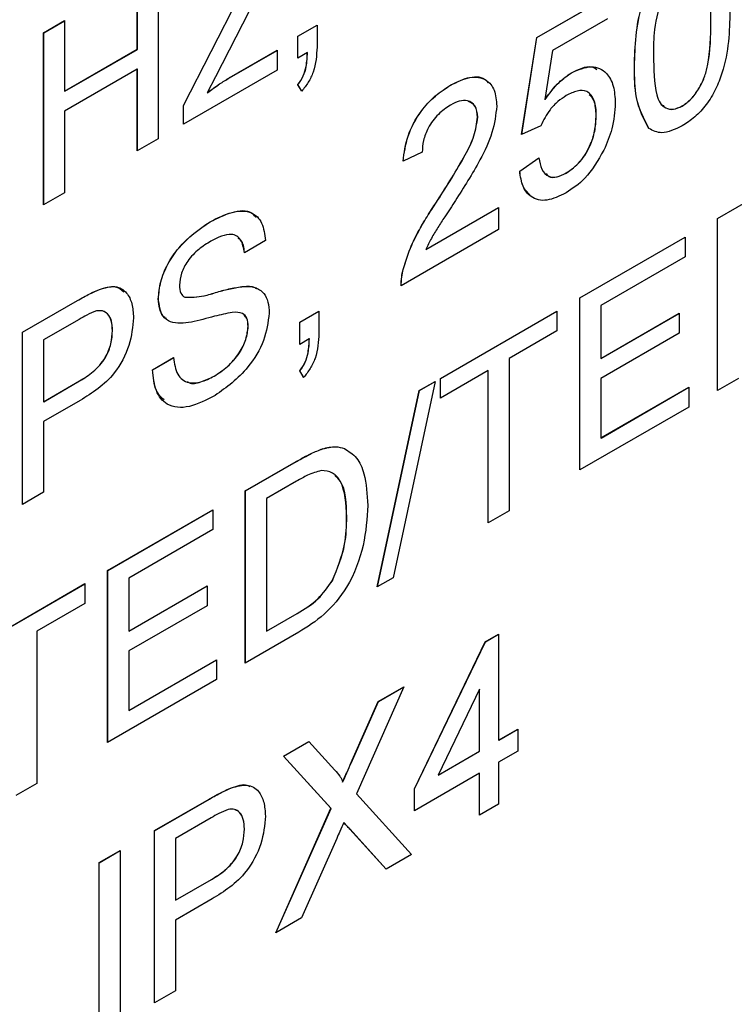
# Model space of a CAD drawing. Units: millimetres. Extents: x 115 to 1334, y 42 to 1422.
# Drawn here: x 207 to 213, y 200 to 209 of the extents above; entities that cross this region are included whole.
import ezdxf

# ---------------------------------------------------------------- set-up
doc = ezdxf.new("R2010")
doc.units = ezdxf.units.MM

msp = doc.modelspace()

# ---------------------------------------------------------------- linework, layer by layer
at = {"color": 7, "linetype": 'Continuous', "lineweight": 25}
for p, q in [((208.9174, 209.2514), (208.4091, 208.2604)), ((207.9214, 209.1996), (207.9214, 207.7316)), ((207.7421, 208.4938), (207.7421, 209.0961)), ((207.7428, 208.4934), (207.7428, 209.0957)), ((208.1351, 208.0146), (208.6907, 209.0979)), ((208.1358, 208.0142), (208.6914, 209.0975)), ((211.1484, 208.594), (211.7515, 208.9422)), ((211.1491, 208.5936), (211.7515, 208.9414)), ((206.9435, 208.635), (207.1228, 208.7385)), ((206.9442, 208.6346), (207.1228, 208.7377)), ((207.1228, 208.7385), (207.1228, 208.1363)), ((211.7515, 208.754), (211.2816, 208.4827)), ((212.6323, 208.7252), (212.6315, 208.7257)), ((206.9435, 207.1671), (206.9435, 208.635)), ((206.9442, 208.6346), (206.9435, 208.635)), ((206.9442, 207.1675), (206.9442, 208.6346)), ((209.1112, 208.6066), (209.2741, 208.7007)), ((209.1119, 208.6062), (209.2741, 208.6999)), ((209.2741, 208.7007), (209.2741, 208.5125)), ((209.1112, 208.4184), (209.1112, 208.6066)), ((209.1119, 208.6062), (209.1112, 208.6066)), ((209.1119, 208.4188), (209.1119, 208.6062)), ((211.018, 207.766), (211.1484, 208.594)), ((211.0189, 207.7663), (211.1491, 208.5936)), ((211.1491, 208.5936), (211.1484, 208.594)), ((207.1228, 208.1363), (207.7421, 208.4938)), ((207.1235, 208.1359), (207.7428, 208.4934)), ((207.7428, 208.4934), (207.7421, 208.4938)), ((208.5267, 208.2504), (208.9337, 208.4853)), ((208.5274, 208.25), (208.9337, 208.4845)), ((208.9337, 208.4853), (208.9337, 208.3159)), ((209.1921, 208.4652), (209.1112, 208.4184)), ((209.1928, 208.4647), (209.1921, 208.4652)), ((211.2816, 208.4827), (211.2169, 208.0652)), ((207.7421, 208.3244), (207.1228, 207.9669)), ((207.7421, 207.6281), (207.7421, 208.3244)), ((207.7428, 208.324), (207.7421, 208.3244)), ((207.7428, 207.6285), (207.7428, 208.324)), ((208.9337, 208.3159), (208.1351, 207.8549)), ((211.4443, 208.2935), (211.4436, 208.2939)), ((211.9803, 208.3483), (211.9796, 208.3487)), ((208.4091, 208.2604), (208.3385, 208.1229)), ((208.5274, 208.25), (208.5267, 208.2504)), ((207.1235, 208.1359), (207.1228, 208.1363)), ((208.3392, 208.1225), (208.3385, 208.1229)), ((209.1438, 208.1361), (209.1112, 208.1926)), ((209.1119, 208.1922), (209.1112, 208.1926)), ((209.1445, 208.1357), (209.1119, 208.1922)), ((210.4157, 208.1891), (210.415, 208.1895)), ((211.2176, 208.0647), (211.2169, 208.0652)), ((207.1228, 207.9669), (207.1228, 207.2705)), ((208.1351, 207.8549), (208.1351, 208.0146)), ((208.1358, 208.0142), (208.1351, 208.0146)), ((208.1358, 207.8553), (208.1358, 208.0142)), ((212.3878, 208.0101), (212.3871, 208.0105)), ((210.6439, 207.9138), (210.6432, 207.9142)), ((211.6544, 207.9284), (211.6537, 207.9288)), ((211.181, 207.8412), (211.018, 207.766)), ((212.1038, 207.8182), (212.1031, 207.8186)), ((207.9214, 207.7316), (207.7421, 207.6281)), ((210.1705, 207.6155), (210.0076, 207.5402)), ((211.0017, 207.4554), (211.1647, 207.5683)), ((211.0024, 207.455), (211.1654, 207.5679)), ((211.0024, 207.455), (211.0017, 207.4554)), ((211.3984, 207.439), (211.3977, 207.4394)), ((212.6886, 207.0524), (213.2402, 207.3708)), ((212.6893, 207.052), (213.2409, 207.3704)), ((207.1228, 207.2705), (206.9435, 207.1671)), ((210.3021, 207.2045), (210.3014, 207.2049)), ((210.2006, 206.7859), (210.8225, 207.1449)), ((210.2013, 206.7855), (210.8225, 207.1441)), ((210.8225, 207.1449), (210.8225, 206.9567)), ((208.3634, 207.0231), (208.3627, 207.0235)), ((212.6886, 205.5844), (212.6886, 207.0524)), ((212.6893, 207.052), (212.6886, 207.0524)), ((212.6893, 205.5848), (212.6893, 207.052)), ((210.8225, 206.9567), (209.9913, 206.4769)), ((208.8341, 206.8628), (208.6548, 206.7593)), ((211.5151, 206.3749), (212.4115, 206.8924)), ((211.5158, 206.3745), (212.4115, 206.8916)), ((212.4115, 206.8924), (212.4115, 206.723)), ((210.2013, 206.7855), (210.2006, 206.7859)), ((212.4115, 206.723), (211.6944, 206.3091)), ((210.009, 206.6169), (210.0083, 206.6173)), ((207.4204, 206.4461), (207.4197, 206.4465)), ((208.6469, 206.4716), (208.6462, 206.472)), ((206.7642, 206.0819), (207.2313, 206.3515)), ((206.7649, 206.0815), (207.232, 206.3511)), ((207.232, 206.3511), (207.2313, 206.3515)), ((207.9221, 206.3664), (207.9214, 206.3668)), ((208.147, 206.38), (208.1463, 206.3804)), ((211.5151, 204.9069), (211.5151, 206.3749)), ((211.5158, 206.3745), (211.5151, 206.3749)), ((211.5158, 204.9074), (211.5158, 206.3745)), ((211.6944, 206.3091), (211.6944, 205.8574)), ((207.2471, 206.1913), (206.9435, 206.016)), ((209.1275, 206.1664), (209.2904, 206.2605)), ((209.1282, 206.166), (209.2904, 206.2597)), ((209.2904, 206.2605), (209.2904, 206.0723)), ((210.3254, 205.6881), (211.3196, 206.262)), ((210.3261, 205.6877), (211.3196, 206.2612)), ((211.3196, 206.262), (211.3196, 206.0927)), ((211.6944, 205.8574), (212.3626, 206.2431)), ((211.6951, 205.857), (212.3626, 206.2423)), ((212.3626, 206.2431), (212.3626, 206.0737)), ((208.6881, 206.1304), (208.6874, 206.1309)), ((209.1275, 205.9782), (209.1275, 206.1664)), ((209.1282, 206.166), (209.1275, 206.1664)), ((209.1282, 205.9786), (209.1282, 206.166)), ((206.7642, 204.6139), (206.7642, 206.0819)), ((206.7649, 206.0815), (206.7642, 206.0819)), ((206.7649, 204.6143), (206.7649, 206.0815)), ((206.9435, 206.016), (206.9435, 205.4891)), ((207.5309, 206.0959), (207.5302, 206.0963)), ((209.2084, 206.0249), (209.1275, 205.9782)), ((209.2091, 206.0245), (209.2084, 206.0249)), ((211.3196, 206.0927), (210.9121, 205.8574)), ((212.3626, 206.0737), (211.6944, 205.688)), ((207.8725, 205.7619), (208.0518, 205.8654)), ((207.8732, 205.7615), (208.0525, 205.865)), ((210.9121, 205.8574), (210.9121, 204.5588)), ((211.6951, 205.857), (211.6944, 205.8574)), ((207.8732, 205.7615), (207.8725, 205.7619)), ((208.3978, 205.7067), (208.3971, 205.7071)), ((209.1601, 205.6959), (209.1275, 205.7523)), ((209.1282, 205.7519), (209.1275, 205.7523)), ((209.1608, 205.6955), (209.1282, 205.7519)), ((210.7328, 205.7539), (210.3254, 205.5187)), ((210.3254, 205.5187), (210.3254, 205.6881)), ((210.3261, 205.6877), (210.3254, 205.6881)), ((210.3261, 205.5191), (210.3261, 205.6877)), ((210.7328, 204.4553), (210.7328, 205.7539)), ((210.7335, 205.7535), (210.7328, 205.7539)), ((210.7335, 204.4557), (210.7335, 205.7535)), ((211.6944, 205.688), (211.6944, 205.1798)), ((212.8679, 205.6879), (212.6886, 205.5844)), ((206.9435, 205.4891), (207.2501, 205.6661)), ((206.9442, 205.4887), (207.2508, 205.6657)), ((207.2508, 205.6657), (207.2501, 205.6661)), ((210.2808, 205.6624), (209.9222, 203.9874)), ((210.1461, 205.5846), (210.2808, 205.6624)), ((210.1468, 205.5842), (210.2806, 205.6614)), ((211.6944, 205.1798), (212.4441, 205.6126)), ((211.6951, 205.1794), (212.4441, 205.6118)), ((212.4441, 205.6126), (212.4441, 205.4432)), ((209.7875, 203.9096), (210.1461, 205.5846)), ((209.7884, 203.9101), (210.1468, 205.5842)), ((210.1468, 205.5842), (210.1461, 205.5846)), ((207.255, 205.4995), (206.9435, 205.3197)), ((206.9442, 205.4887), (206.9435, 205.4891)), ((212.4441, 205.4432), (211.5151, 204.9069)), ((206.9435, 205.3197), (206.9435, 204.7174)), ((211.6951, 205.1794), (211.6944, 205.1798)), ((209.323, 205.0875), (209.3223, 205.0879)), ((209.5079, 205.0892), (209.5071, 205.0896)), ((208.663, 204.7284), (209.0977, 204.9794)), ((208.6637, 204.728), (209.0984, 204.979)), ((209.0984, 204.979), (209.0977, 204.9794)), ((209.1, 204.8113), (208.8422, 204.6625)), ((206.9435, 204.7174), (206.7642, 204.6139)), ((208.663, 203.2604), (208.663, 204.7284)), ((208.6637, 204.728), (208.663, 204.7284)), ((208.6637, 203.2608), (208.6637, 204.728)), ((208.8422, 204.6625), (208.8422, 203.5333)), ((207.4895, 204.051), (208.3859, 204.5685)), ((207.4902, 204.0506), (208.3859, 204.5677)), ((208.3859, 204.5685), (208.3859, 204.3991)), ((209.5275, 204.5038), (209.5268, 204.5043)), ((210.9121, 204.5588), (210.7328, 204.4553)), ((208.3859, 204.3991), (207.6688, 203.9851)), ((207.4895, 202.583), (207.4895, 204.051)), ((207.4902, 204.0506), (207.4895, 204.051)), ((207.4902, 202.5834), (207.4902, 204.0506)), ((206.2997, 203.3642), (207.2939, 203.9381)), ((206.3004, 203.3638), (207.2939, 203.9373)), ((207.2939, 203.9381), (207.2939, 203.7687)), ((207.6688, 203.9851), (207.6688, 203.5334)), ((207.6688, 203.5334), (208.337, 203.9192)), ((207.6695, 203.533), (208.337, 203.9184)), ((208.337, 203.9192), (208.337, 203.7498)), ((209.4052, 203.9613), (209.4045, 203.9617)), ((209.9222, 203.9874), (209.7875, 203.9096)), ((207.2939, 203.7687), (206.8865, 203.5335)), ((208.337, 203.7498), (207.6688, 203.364)), ((208.8422, 203.5333), (209.1043, 203.6846)), ((208.8429, 203.5329), (209.105, 203.6842)), ((209.105, 203.6842), (209.1043, 203.6846)), ((206.8865, 203.5335), (206.8865, 202.2349)), ((207.6695, 203.533), (207.6688, 203.5334)), ((209.1183, 203.5233), (208.663, 203.2604)), ((208.8429, 203.5329), (208.8422, 203.5333)), ((210.7084, 203.4408), (210.8225, 203.5066)), ((210.7091, 203.4404), (210.8225, 203.5058)), ((210.8225, 203.5066), (210.8225, 202.6032)), ((210.1053, 202.1893), (210.7084, 203.4408)), ((210.106, 202.1889), (210.7091, 203.4404)), ((210.7091, 203.4404), (210.7084, 203.4408)), ((207.6688, 203.364), (207.6688, 202.8559)), ((207.6688, 202.8559), (208.4185, 203.2887)), ((207.6695, 202.8555), (208.4185, 203.2879)), ((208.4185, 203.2887), (208.4185, 203.1193)), ((208.4185, 203.1193), (207.4895, 202.583)), ((210.0152, 203.0594), (209.6105, 202.1453)), ((209.7962, 202.933), (210.0152, 203.0594)), ((209.7969, 202.9326), (210.0147, 203.0583)), ((210.6595, 203.0379), (210.3065, 202.3054)), ((210.6595, 202.5092), (210.6595, 203.0379)), ((210.6602, 203.0375), (210.6595, 203.0379)), ((210.6602, 202.5088), (210.6602, 203.0375)), ((209.5751, 202.4334), (209.7962, 202.933)), ((209.5758, 202.433), (209.7969, 202.9326)), ((209.7969, 202.9326), (209.7962, 202.933)), ((207.6695, 202.8555), (207.6688, 202.8559)), ((210.8225, 202.6032), (210.9854, 202.6973)), ((210.8232, 202.6028), (210.9854, 202.6965)), ((210.9854, 202.6973), (210.9854, 202.5091)), ((208.9884, 202.4667), (209.2044, 202.5913)), ((208.9891, 202.4663), (209.2048, 202.5908)), ((209.2044, 202.5913), (209.4262, 202.3477)), ((210.8232, 202.6028), (210.8225, 202.6032)), ((210.3065, 202.3054), (210.6595, 202.5092)), ((210.3072, 202.305), (210.6602, 202.5088)), ((210.6602, 202.5088), (210.6595, 202.5092)), ((210.9854, 202.5091), (210.8225, 202.415)), ((209.3931, 202.0222), (208.9884, 202.4667)), ((208.9891, 202.4663), (208.9884, 202.4667)), ((209.3938, 202.0217), (208.9891, 202.4663)), ((209.5758, 202.433), (209.5751, 202.4334)), ((210.8225, 202.415), (210.8225, 202.0575)), ((209.4928, 202.2454), (209.4921, 202.2458)), ((210.6595, 202.321), (210.1053, 202.0011)), ((210.3072, 202.305), (210.3065, 202.3054)), ((210.6595, 201.9634), (210.6595, 202.321)), ((210.6602, 202.3205), (210.6595, 202.321)), ((210.6602, 201.9638), (210.6602, 202.3205)), ((206.8865, 202.2349), (206.7072, 202.1314)), ((208.545, 202.1961), (208.5443, 202.1965)), ((210.1053, 202.0011), (210.1053, 202.1893)), ((210.106, 202.1889), (210.1053, 202.1893)), ((210.106, 202.0015), (210.106, 202.1889)), ((207.8888, 201.8319), (208.3558, 202.1015)), ((207.8895, 201.8315), (208.3565, 202.1011)), ((208.3565, 202.1011), (208.3558, 202.1015)), ((209.6105, 202.1453), (210.0804, 201.6291)), ((208.9232, 200.961), (209.3931, 202.0222)), ((208.9244, 200.9617), (209.3938, 202.0217)), ((209.3938, 202.0217), (209.3931, 202.0222)), ((210.8225, 202.0575), (210.6595, 201.9634)), ((208.3716, 201.9412), (208.0681, 201.766)), ((207.8888, 200.3639), (207.8888, 201.8319)), ((207.8895, 201.8315), (207.8888, 201.8319)), ((207.8895, 200.3643), (207.8895, 201.8315)), ((208.6555, 201.8458), (208.6548, 201.8462)), ((209.5033, 201.9012), (209.5026, 201.9016)), ((209.8642, 201.5043), (209.5548, 201.8444)), ((209.5555, 201.844), (209.5548, 201.8444)), ((209.8644, 201.5044), (209.5555, 201.844)), ((208.0681, 201.766), (208.0681, 201.239)), ((209.4427, 201.7662), (209.142, 201.0873)), ((207.4162, 201.559), (207.5954, 201.6625)), ((207.4169, 201.5586), (207.5954, 201.6617)), ((207.5954, 201.6625), (207.5954, 200.1945)), ((210.0804, 201.6291), (209.8642, 201.5043)), ((207.4162, 200.091), (207.4162, 201.559)), ((207.4169, 201.5586), (207.4162, 201.559)), ((207.4169, 200.0914), (207.4169, 201.5586)), ((208.0681, 201.239), (208.3747, 201.416)), ((208.0688, 201.2386), (208.3754, 201.4156)), ((208.3754, 201.4156), (208.3747, 201.416)), ((208.3795, 201.2494), (208.0681, 201.0696)), ((208.0688, 201.2386), (208.0681, 201.239)), ((208.0681, 201.0696), (208.0681, 200.4674)), ((209.142, 201.0873), (208.9232, 200.961)), ((208.0681, 200.4674), (207.8888, 200.3639))]:
    msp.add_line(p, q, dxfattribs=at)
for points, knots in [([(211.9796, 208.3487), (211.9845, 208.5209), (211.9905, 208.7363), (212.0984, 209.0168), (212.1779, 209.1494), (212.2791, 209.2582), (212.3511, 209.3047), (212.3871, 209.3279)], [0, 0, 0, 0, 0.499149, 0.624522, 0.749597, 0.874674, 1, 1, 1, 1]), ([(211.9803, 208.3483), (211.9852, 208.5205), (211.9912, 208.7359), (212.0991, 209.0164), (212.1786, 209.149), (212.2798, 209.2578), (212.3518, 209.3043), (212.3878, 209.3275)], [0, 0, 0, 0, 0.499149, 0.624522, 0.749597, 0.874674, 1, 1, 1, 1]), ([(212.6315, 208.7257), (212.6304, 208.8453), (212.629, 208.995), (212.5778, 209.1366), (212.5292, 209.1796), (212.4633, 209.1941), (212.4113, 209.1697), (212.3853, 209.1575)], [0, 0, 0, 0, 0.500352, 0.625529, 0.750516, 0.875255, 1, 1, 1, 1]), ([(212.6323, 208.7252), (212.6296, 208.8429), (212.6263, 208.9899), (212.5859, 209.1248), (212.5626, 209.1432), (212.5561, 209.1483)], [0, 0, 0, 0, 0.74214, 0.927808, 1, 1, 1, 1]), ([(212.2162, 208.9593), (212.1897, 208.8584), (212.1422, 208.6776), (212.1425, 208.5152), (212.1426, 208.4434)], [0, 0, 0, 0, 0.5580588, 1, 1, 1, 1]), ([(212.7945, 208.8192), (212.7895, 208.6471), (212.7833, 208.4318), (212.6757, 208.1515), (212.5963, 208.019), (212.495, 207.9106), (212.4231, 207.8643), (212.3871, 207.8411)], [0, 0, 0, 0, 0.499115, 0.624458, 0.749554, 0.874658, 1, 1, 1, 1]), ([(212.3871, 208.0105), (212.413, 208.0287), (212.4648, 208.065), (212.5298, 208.1556), (212.5789, 208.2542), (212.6287, 208.4543), (212.6303, 208.6051), (212.6315, 208.7257)], [0, 0, 0, 0, 0.124656, 0.24942, 0.374387, 0.49959, 1, 1, 1, 1]), ([(212.3878, 208.0101), (212.4137, 208.0282), (212.4655, 208.0646), (212.5305, 208.1552), (212.5796, 208.2538), (212.6294, 208.4539), (212.631, 208.6046), (212.6323, 208.7252)], [0, 0, 0, 0, 0.124656, 0.24942, 0.374387, 0.49959, 1, 1, 1, 1]), ([(209.1112, 208.1926), (209.1279, 208.2168), (209.1613, 208.2655), (209.1878, 208.3639), (209.1905, 208.4267), (209.1921, 208.4652)], [0, 0, 0, 0, 0.278932, 0.558845, 1, 1, 1, 1]), ([(209.1119, 208.1922), (209.1286, 208.2164), (209.162, 208.2651), (209.1885, 208.3635), (209.1912, 208.4263), (209.1928, 208.4647)], [0, 0, 0, 0, 0.278932, 0.558845, 1, 1, 1, 1]), ([(209.2741, 208.5125), (209.2706, 208.4425), (209.2656, 208.3448), (209.2025, 208.2103), (209.1633, 208.1608), (209.1438, 208.1361)], [0, 0, 0, 0, 0.558558, 0.779138, 1, 1, 1, 1]), ([(212.1426, 208.4434), (212.1439, 208.3243), (212.1456, 208.1755), (212.195, 208.0323), (212.2445, 207.991), (212.3092, 207.9747), (212.3611, 207.9986), (212.3871, 208.0105)], [0, 0, 0, 0, 0.500363, 0.625568, 0.750538, 0.875304, 1, 1, 1, 1]), ([(211.2169, 208.0652), (211.2555, 208.118), (211.3244, 208.2123), (211.4071, 208.269), (211.4436, 208.2939)], [0, 0, 0, 0, 0.5599388, 1, 1, 1, 1]), ([(211.2176, 208.0647), (211.2562, 208.1176), (211.3251, 208.2119), (211.4079, 208.2686), (211.4443, 208.2935)], [0, 0, 0, 0, 0.5599388, 1, 1, 1, 1]), ([(211.4436, 208.2939), (211.5018, 208.3188), (211.6182, 208.3686), (211.7413, 208.3054), (211.8078, 208.1872), (211.8137, 208.0852), (211.8166, 208.0341)], [0, 0, 0, 0, 0.27917, 0.558797, 0.779169, 1, 1, 1, 1]), ([(211.4443, 208.2935), (211.5048, 208.3235), (211.5881, 208.3649), (211.6449, 208.3319), (211.6605, 208.3229)], [0, 0, 0, 0, 0.726259, 1, 1, 1, 1]), ([(212.1031, 207.8186), (212.0598, 207.9003), (211.9821, 208.0467), (211.9804, 208.2561), (211.9796, 208.3487)], [0, 0, 0, 0, 0.557973, 1, 1, 1, 1]), ([(212.1038, 207.8182), (212.0605, 207.8999), (211.9828, 208.0463), (211.9811, 208.2557), (211.9803, 208.3483)], [0, 0, 0, 0, 0.557973, 1, 1, 1, 1]), ([(208.3385, 208.1229), (208.3735, 208.149), (208.4359, 208.1955), (208.499, 208.2336), (208.5267, 208.2504)], [0, 0, 0, 0, 0.559999, 1, 1, 1, 1]), ([(208.3392, 208.1225), (208.3742, 208.1486), (208.4366, 208.1951), (208.4997, 208.2332), (208.5274, 208.25)], [0, 0, 0, 0, 0.559999, 1, 1, 1, 1]), ([(210.415, 208.1895), (210.4705, 208.2171), (210.5811, 208.2721), (210.7136, 208.2469), (210.7944, 208.1539), (210.8022, 208.058), (210.8062, 208.0101)], [0, 0, 0, 0, 0.280482, 0.559644, 0.779749, 1, 1, 1, 1]), ([(210.4157, 208.1891), (210.4702, 208.2155), (210.579, 208.2681), (210.6935, 208.2613), (210.7269, 208.2158), (210.7324, 208.2084)], [0, 0, 0, 0, 0.457073, 0.911993, 1, 1, 1, 1]), ([(210.0076, 207.5402), (210.017, 207.6108), (210.0357, 207.7515), (210.1449, 207.9586), (210.2814, 208.1039), (210.3704, 208.1609), (210.415, 208.1895)], [0, 0, 0, 0, 0.280235, 0.558893, 0.779132, 1, 1, 1, 1]), ([(210.0083, 207.5398), (210.0177, 207.6104), (210.0364, 207.7511), (210.1456, 207.9582), (210.2821, 208.1035), (210.3711, 208.1605), (210.4157, 208.1891)], [0, 0, 0, 0, 0.280235, 0.558893, 0.779132, 1, 1, 1, 1]), ([(211.6537, 207.9288), (211.6511, 207.9734), (211.646, 208.0624), (211.5857, 208.1426), (211.4925, 208.1464), (211.4299, 208.1145), (211.3985, 208.0985)], [0, 0, 0, 0, 0.280653, 0.559595, 0.77929, 1, 1, 1, 1]), ([(210.6432, 207.9142), (210.6389, 207.9493), (210.6303, 208.0194), (210.5643, 208.0598), (210.488, 208.057), (210.437, 208.031), (210.4114, 208.018)], [0, 0, 0, 0, 0.27908, 0.558612, 0.779043, 1, 1, 1, 1]), ([(210.6439, 207.9138), (210.6401, 207.9499), (210.6331, 208.0171), (210.587, 208.0379), (210.5656, 208.0475)], [0, 0, 0, 0, 0.536874, 1, 1, 1, 1]), ([(211.3985, 208.0985), (211.3745, 208.0833), (211.3265, 208.0528), (211.2452, 207.9674), (211.2053, 207.889), (211.181, 207.8412)], [0, 0, 0, 0, 0.280925, 0.561161, 1, 1, 1, 1]), ([(211.6544, 207.9284), (211.6533, 207.9751), (211.6515, 208.0525), (211.6111, 208.0911), (211.5951, 208.1064)], [0, 0, 0, 0, 0.603388, 1, 1, 1, 1]), ([(211.8166, 208.0341), (211.8122, 207.9618), (211.8042, 207.8326), (211.7453, 207.6946), (211.7194, 207.6339)], [0, 0, 0, 0, 0.559726, 1, 1, 1, 1]), ([(210.4114, 208.018), (210.3763, 207.9947), (210.3061, 207.9482), (210.2217, 207.8335), (210.1766, 207.7144), (210.1725, 207.6485), (210.1705, 207.6155)], [0, 0, 0, 0, 0.28041, 0.559489, 0.779375, 1, 1, 1, 1]), ([(210.8062, 208.0101), (210.7976, 207.935), (210.7803, 207.7845), (210.6437, 207.5024), (210.5257, 207.3174), (210.4535, 207.2042)], [0, 0, 0, 0, 0.2787415, 0.5588337, 1, 1, 1, 1]), ([(212.2173, 208.0216), (212.2268, 208.0117), (212.2514, 207.9864), (212.3104, 207.975), (212.362, 207.9984), (212.3878, 208.0101)], [0, 0, 0, 0, 0.241644, 0.620927, 1, 1, 1, 1]), ([(210.3014, 207.2049), (210.3827, 207.3321), (210.4958, 207.5091), (210.6207, 207.7558), (210.6357, 207.8615), (210.6432, 207.9142)], [0, 0, 0, 0, 0.561313, 0.781386, 1, 1, 1, 1]), ([(210.3021, 207.2045), (210.3834, 207.3317), (210.4965, 207.5087), (210.6214, 207.7554), (210.6364, 207.8611), (210.6439, 207.9138)], [0, 0, 0, 0, 0.561313, 0.781386, 1, 1, 1, 1]), ([(211.3977, 207.4394), (211.4394, 207.4685), (211.5227, 207.5265), (211.6088, 207.6759), (211.6484, 207.8134), (211.6519, 207.8903), (211.6537, 207.9288)], [0, 0, 0, 0, 0.279539, 0.558252, 0.778884, 1, 1, 1, 1]), ([(211.3984, 207.439), (211.4401, 207.468), (211.5234, 207.5261), (211.6095, 207.6755), (211.6491, 207.813), (211.6526, 207.8899), (211.6544, 207.9284)], [0, 0, 0, 0, 0.279539, 0.558252, 0.778884, 1, 1, 1, 1]), ([(212.3871, 207.8411), (212.3259, 207.8119), (212.2167, 207.7596), (212.1378, 207.8006), (212.1031, 207.8186)], [0, 0, 0, 0, 0.5597157, 1, 1, 1, 1]), ([(211.7194, 207.6339), (211.6688, 207.5467), (211.5784, 207.3905), (211.4524, 207.3065), (211.3967, 207.2694)], [0, 0, 0, 0, 0.558485, 1, 1, 1, 1]), ([(211.1647, 207.5683), (211.1715, 207.5339), (211.185, 207.4654), (211.2397, 207.4041), (211.318, 207.3997), (211.3711, 207.4261), (211.3977, 207.4394)], [0, 0, 0, 0, 0.280714, 0.559926, 0.779622, 1, 1, 1, 1]), ([(211.3967, 207.2694), (211.3411, 207.2426), (211.2301, 207.189), (211.0997, 207.2214), (211.0226, 207.3182), (211.0087, 207.4096), (211.0017, 207.4554)], [0, 0, 0, 0, 0.28007, 0.559249, 0.779432, 1, 1, 1, 1]), ([(211.0875, 207.254), (211.0665, 207.2754), (211.0197, 207.323), (211.0086, 207.4081), (211.0024, 207.455)], [0, 0, 0, 0, 0.449433, 1, 1, 1, 1]), ([(211.2281, 207.4337), (211.235, 207.4249), (211.2559, 207.3981), (211.3197, 207.4007), (211.3722, 207.4262), (211.3984, 207.439)], [0, 0, 0, 0, 0.19667, 0.597712, 1, 1, 1, 1]), ([(210.0083, 206.6173), (210.0298, 206.6866), (210.0653, 206.801), (210.1455, 206.9561), (210.2205, 207.0826), (210.2744, 207.1642), (210.3014, 207.2049)], [0, 0, 0, 0, 0.339411, 0.559525, 0.779752, 1, 1, 1, 1]), ([(210.009, 206.6169), (210.0306, 206.6862), (210.066, 206.8006), (210.1462, 206.9557), (210.2212, 207.0822), (210.2752, 207.1638), (210.3021, 207.2045)], [0, 0, 0, 0, 0.339411, 0.559525, 0.779752, 1, 1, 1, 1]), ([(210.4535, 207.2042), (210.4231, 207.1578), (210.3732, 207.0814), (210.3043, 206.9746), (210.2469, 206.8829), (210.216, 206.8182), (210.2006, 206.7859)], [0, 0, 0, 0, 0.340038, 0.560063, 0.78009, 1, 1, 1, 1]), ([(208.3627, 207.0235), (208.4257, 207.0553), (208.5514, 207.1188), (208.7141, 207.1204), (208.8136, 207.0219), (208.8273, 206.9159), (208.8341, 206.8628)], [0, 0, 0, 0, 0.280797, 0.560151, 0.779877, 1, 1, 1, 1]), ([(208.3634, 207.0231), (208.4256, 207.0538), (208.5496, 207.1149), (208.6968, 207.1297), (208.7428, 207.0735), (208.7548, 207.0589)], [0, 0, 0, 0, 0.4264321, 0.8506719, 1, 1, 1, 1]), ([(207.9214, 206.3668), (207.9257, 206.4145), (207.9342, 206.5098), (207.9975, 206.6651), (208.1352, 206.867), (208.269, 206.959), (208.3627, 207.0235)], [0, 0, 0, 0, 0.187029, 0.374124, 0.56114, 1, 1, 1, 1]), ([(207.9221, 206.3664), (207.9264, 206.414), (207.9349, 206.5094), (207.9983, 206.6647), (208.1359, 206.8666), (208.2697, 206.9586), (208.3634, 207.0231)], [0, 0, 0, 0, 0.187029, 0.374124, 0.56114, 1, 1, 1, 1]), ([(208.3698, 206.8583), (208.3352, 206.8369), (208.2662, 206.7942), (208.1744, 206.7001), (208.1119, 206.5845), (208.1044, 206.5173), (208.1007, 206.4838)], [0, 0, 0, 0, 0.28129, 0.56082, 0.78068, 1, 1, 1, 1]), ([(208.6548, 206.7593), (208.648, 206.7992), (208.6343, 206.8788), (208.5318, 206.9396), (208.4313, 206.8892), (208.3698, 206.8583)], [0, 0, 0, 0, 0.281097, 0.560287, 1, 1, 1, 1]), ([(208.6555, 206.7589), (208.6513, 206.8028), (208.6459, 206.8588), (208.61, 206.8766), (208.6024, 206.8803)], [0, 0, 0, 0, 0.786419, 1, 1, 1, 1]), ([(209.9913, 206.4769), (209.9917, 206.502), (209.9925, 206.5469), (210.0035, 206.5958), (210.0083, 206.6173)], [0, 0, 0, 0, 0.559956, 1, 1, 1, 1]), ([(209.992, 206.4764), (209.9924, 206.5016), (209.9932, 206.5465), (210.0042, 206.5954), (210.009, 206.6169)], [0, 0, 0, 0, 0.559956, 1, 1, 1, 1]), ([(207.2313, 206.3515), (207.2666, 206.3718), (207.3297, 206.4079), (207.3922, 206.4347), (207.4197, 206.4465)], [0, 0, 0, 0, 0.560101, 1, 1, 1, 1]), ([(207.232, 206.3511), (207.2673, 206.3714), (207.3304, 206.4075), (207.3929, 206.4343), (207.4204, 206.4461)], [0, 0, 0, 0, 0.560101, 1, 1, 1, 1]), ([(207.4197, 206.4465), (207.4658, 206.4601), (207.5578, 206.4873), (207.6524, 206.429), (207.7016, 206.3288), (207.7069, 206.2467), (207.7095, 206.2056)], [0, 0, 0, 0, 0.280013, 0.55891, 0.779396, 1, 1, 1, 1]), ([(207.4204, 206.4461), (207.4675, 206.4614), (207.5507, 206.4885), (207.6051, 206.4457), (207.6287, 206.4272)], [0, 0, 0, 0, 0.567013, 1, 1, 1, 1]), ([(208.1007, 206.4838), (208.1029, 206.4577), (208.1068, 206.411), (208.1342, 206.3898), (208.1463, 206.3804)], [0, 0, 0, 0, 0.559617, 1, 1, 1, 1]), ([(208.1463, 206.3804), (208.2, 206.3804), (208.2887, 206.3804), (208.4237, 206.4247), (208.5366, 206.4557), (208.6097, 206.4666), (208.6462, 206.472)], [0, 0, 0, 0, 0.338408, 0.558974, 0.779535, 1, 1, 1, 1]), ([(208.147, 206.38), (208.2007, 206.38), (208.2894, 206.38), (208.4244, 206.4243), (208.5373, 206.4553), (208.6104, 206.4662), (208.6469, 206.4716)], [0, 0, 0, 0, 0.338408, 0.558974, 0.779535, 1, 1, 1, 1]), ([(208.6462, 206.472), (208.6798, 206.4717), (208.747, 206.4712), (208.8199, 206.4231), (208.8606, 206.3433), (208.8647, 206.2774), (208.8667, 206.2444)], [0, 0, 0, 0, 0.280371, 0.559909, 0.779859, 1, 1, 1, 1]), ([(208.6469, 206.4716), (208.6822, 206.4745), (208.7232, 206.4778), (208.7523, 206.457), (208.7562, 206.4542)], [0, 0, 0, 0, 0.863417, 1, 1, 1, 1]), ([(208.1091, 206.1578), (208.0805, 206.16), (208.0235, 206.1645), (207.9417, 206.2204), (207.9291, 206.3114), (207.9214, 206.3668)], [0, 0, 0, 0, 0.281445, 0.562273, 1, 1, 1, 1]), ([(207.9905, 206.198), (207.9805, 206.2042), (207.9347, 206.2328), (207.9276, 206.3078), (207.9221, 206.3664)], [0, 0, 0, 0, 0.218737, 1, 1, 1, 1]), ([(207.3935, 206.2629), (207.3663, 206.2519), (207.3178, 206.2323), (207.2687, 206.2038), (207.2471, 206.1913)], [0, 0, 0, 0, 0.559585, 1, 1, 1, 1]), ([(207.7095, 206.2056), (207.7028, 206.1283), (207.6893, 205.9741), (207.5271, 205.6686), (207.3583, 205.5637), (207.255, 205.4995)], [0, 0, 0, 0, 0.280751, 0.559708, 1, 1, 1, 1]), ([(207.5302, 206.0963), (207.5286, 206.1247), (207.5254, 206.1815), (207.4941, 206.2382), (207.4492, 206.2689), (207.4121, 206.2649), (207.3935, 206.2629)], [0, 0, 0, 0, 0.280261, 0.560078, 0.78015, 1, 1, 1, 1]), ([(207.5309, 206.0959), (207.5292, 206.1241), (207.5258, 206.1804), (207.4969, 206.2381), (207.4654, 206.2535), (207.4525, 206.2598)], [0, 0, 0, 0, 0.3719, 0.74321, 1, 1, 1, 1]), ([(208.5519, 206.2509), (208.5017, 206.2405), (208.419, 206.2234), (208.3017, 206.1898), (208.2032, 206.1656), (208.1404, 206.1604), (208.1091, 206.1578)], [0, 0, 0, 0, 0.339939, 0.560025, 0.780082, 1, 1, 1, 1]), ([(208.8667, 206.2444), (208.8565, 206.167), (208.8361, 206.0122), (208.6638, 205.726), (208.5031, 205.612), (208.405, 205.5423)], [0, 0, 0, 0, 0.279942, 0.56008, 1, 1, 1, 1]), ([(208.6874, 206.1309), (208.6853, 206.155), (208.6812, 206.2032), (208.6347, 206.2536), (208.5833, 206.2519), (208.5519, 206.2509)], [0, 0, 0, 0, 0.280089, 0.55997, 1, 1, 1, 1]), ([(208.6881, 206.1304), (208.6866, 206.1554), (208.6841, 206.1979), (208.6607, 206.2185), (208.651, 206.227)], [0, 0, 0, 0, 0.587895, 1, 1, 1, 1]), ([(208.3971, 205.7071), (208.4352, 205.7319), (208.5113, 205.7814), (208.6097, 205.8921), (208.6745, 206.0199), (208.6831, 206.0939), (208.6874, 206.1309)], [0, 0, 0, 0, 0.280917, 0.560813, 0.780502, 1, 1, 1, 1]), ([(208.3978, 205.7067), (208.4359, 205.7315), (208.512, 205.781), (208.6104, 205.8917), (208.6752, 206.0195), (208.6838, 206.0935), (208.6881, 206.1304)], [0, 0, 0, 0, 0.280917, 0.560813, 0.780502, 1, 1, 1, 1]), ([(207.2501, 205.6661), (207.2891, 205.6901), (207.3666, 205.738), (207.471, 205.8514), (207.524, 205.9865), (207.5281, 206.0596), (207.5302, 206.0963)], [0, 0, 0, 0, 0.281401, 0.559753, 0.779356, 1, 1, 1, 1]), ([(207.2508, 205.6657), (207.2898, 205.6897), (207.3673, 205.7376), (207.4717, 205.851), (207.5247, 205.986), (207.5288, 206.0592), (207.5309, 206.0959)], [0, 0, 0, 0, 0.281401, 0.559753, 0.779356, 1, 1, 1, 1]), ([(209.1275, 205.7523), (209.1442, 205.7766), (209.1776, 205.8253), (209.2041, 205.9237), (209.2068, 205.9865), (209.2084, 206.0249)], [0, 0, 0, 0, 0.278932, 0.558845, 1, 1, 1, 1]), ([(209.1282, 205.7519), (209.1449, 205.7762), (209.1783, 205.8249), (209.2048, 205.9233), (209.2075, 205.9861), (209.2091, 206.0245)], [0, 0, 0, 0, 0.278932, 0.558845, 1, 1, 1, 1]), ([(209.2904, 206.0723), (209.2869, 206.0023), (209.2819, 205.9046), (209.2188, 205.7701), (209.1796, 205.7206), (209.1601, 205.6959)], [0, 0, 0, 0, 0.558558, 0.779138, 1, 1, 1, 1]), ([(208.0518, 205.8654), (208.059, 205.8135), (208.0734, 205.7104), (208.1676, 205.6427), (208.283, 205.6504), (208.359, 205.6882), (208.3971, 205.7071)], [0, 0, 0, 0, 0.280632, 0.558674, 0.779197, 1, 1, 1, 1]), ([(208.405, 205.5423), (208.3309, 205.5039), (208.1832, 205.4273), (207.9972, 205.4428), (207.8924, 205.5728), (207.8791, 205.6988), (207.8725, 205.7619)], [0, 0, 0, 0, 0.280814, 0.559563, 0.77962, 1, 1, 1, 1]), ([(207.9701, 205.5038), (207.9459, 205.5276), (207.8866, 205.5856), (207.8782, 205.6962), (207.8732, 205.7615)], [0, 0, 0, 0, 0.4095256, 1, 1, 1, 1]), ([(208.1703, 205.6608), (208.1739, 205.6578), (208.2017, 205.6349), (208.286, 205.6539), (208.3605, 205.6891), (208.3978, 205.7067)], [0, 0, 0, 0, 0.069454, 0.534432, 1, 1, 1, 1]), ([(209.3223, 205.0879), (209.3599, 205.0971), (209.4272, 205.1137), (209.4827, 205.097), (209.5071, 205.0896)], [0, 0, 0, 0, 0.559847, 1, 1, 1, 1]), ([(209.323, 205.0875), (209.3606, 205.0967), (209.4279, 205.1133), (209.4834, 205.0966), (209.5079, 205.0892)], [0, 0, 0, 0, 0.559847, 1, 1, 1, 1]), ([(209.0977, 204.9794), (209.1399, 205.0036), (209.2153, 205.0467), (209.2896, 205.0753), (209.3223, 205.0879)], [0, 0, 0, 0, 0.560174, 1, 1, 1, 1]), ([(209.0984, 204.979), (209.1406, 205.0031), (209.216, 205.0463), (209.2903, 205.0749), (209.323, 205.0875)], [0, 0, 0, 0, 0.560174, 1, 1, 1, 1]), ([(209.5071, 205.0896), (209.5445, 205.0665), (209.6193, 205.0202), (209.6918, 204.8525), (209.7006, 204.6986), (209.706, 204.6045)], [0, 0, 0, 0, 0.279769, 0.559929, 1, 1, 1, 1]), ([(209.31, 204.9023), (209.2714, 204.8909), (209.2023, 204.8705), (209.1313, 204.8294), (209.1, 204.8113)], [0, 0, 0, 0, 0.559255, 1, 1, 1, 1]), ([(209.5268, 204.5043), (209.5211, 204.6174), (209.5131, 204.7752), (209.4115, 204.8919), (209.3438, 204.8988), (209.31, 204.9023)], [0, 0, 0, 0, 0.5591497, 0.7800403, 1, 1, 1, 1]), ([(209.5275, 204.5038), (209.5247, 204.6217), (209.5212, 204.7727), (209.4429, 204.8442), (209.4256, 204.86)], [0, 0, 0, 0, 0.77993, 1, 1, 1, 1]), ([(209.706, 204.6045), (209.6996, 204.4936), (209.6869, 204.2725), (209.5574, 203.9216), (209.3379, 203.6605), (209.1917, 203.5691), (209.1183, 203.5233)], [0, 0, 0, 0, 0.28084, 0.559952, 0.779068, 1, 1, 1, 1]), ([(209.4045, 203.9617), (209.447, 204.0676), (209.5233, 204.2576), (209.5257, 204.4286), (209.5268, 204.5043)], [0, 0, 0, 0, 0.5574522, 1, 1, 1, 1]), ([(209.4052, 203.9613), (209.4477, 204.0672), (209.524, 204.2572), (209.5264, 204.4282), (209.5275, 204.5038)], [0, 0, 0, 0, 0.5574522, 1, 1, 1, 1]), ([(209.1043, 203.6846), (209.166, 203.7203), (209.2759, 203.7838), (209.3653, 203.9075), (209.4045, 203.9617)], [0, 0, 0, 0, 0.561861, 1, 1, 1, 1]), ([(209.105, 203.6842), (209.1667, 203.7199), (209.2766, 203.7834), (209.366, 203.9071), (209.4052, 203.9613)], [0, 0, 0, 0, 0.561861, 1, 1, 1, 1]), ([(209.4921, 202.2458), (209.5076, 202.2808), (209.5353, 202.3433), (209.563, 202.4059), (209.5751, 202.4334)], [0, 0, 0, 0, 0.56, 1, 1, 1, 1]), ([(209.4928, 202.2454), (209.5083, 202.2804), (209.536, 202.3429), (209.5637, 202.4055), (209.5758, 202.433)], [0, 0, 0, 0, 0.56, 1, 1, 1, 1]), ([(209.4262, 202.3477), (209.4404, 202.3309), (209.4603, 202.3076), (209.4848, 202.2759), (209.4897, 202.2558), (209.4921, 202.2458)], [0, 0, 0, 0, 0.561277, 0.781763, 1, 1, 1, 1]), ([(208.3558, 202.1015), (208.3912, 202.1217), (208.4542, 202.1578), (208.5168, 202.1847), (208.5443, 202.1965)], [0, 0, 0, 0, 0.560101, 1, 1, 1, 1]), ([(208.3565, 202.1011), (208.3919, 202.1213), (208.4549, 202.1574), (208.5175, 202.1843), (208.545, 202.1961)], [0, 0, 0, 0, 0.560101, 1, 1, 1, 1]), ([(208.5443, 202.1965), (208.5904, 202.2101), (208.6823, 202.2373), (208.7769, 202.179), (208.8262, 202.0788), (208.8315, 201.9967), (208.8341, 201.9556)], [0, 0, 0, 0, 0.280013, 0.55891, 0.779396, 1, 1, 1, 1]), ([(208.545, 202.1961), (208.5934, 202.2145), (208.6537, 202.2375), (208.6938, 202.2111), (208.7018, 202.2059)], [0, 0, 0, 0, 0.802054, 1, 1, 1, 1]), ([(208.5181, 202.0128), (208.4909, 202.0019), (208.4423, 201.9823), (208.3932, 201.9538), (208.3716, 201.9412)], [0, 0, 0, 0, 0.559585, 1, 1, 1, 1]), ([(208.6548, 201.8462), (208.6532, 201.8746), (208.65, 201.9315), (208.6187, 201.9881), (208.5738, 202.0189), (208.5366, 202.0148), (208.5181, 202.0128)], [0, 0, 0, 0, 0.280261, 0.560078, 0.78015, 1, 1, 1, 1]), ([(208.6555, 201.8458), (208.6538, 201.874), (208.6504, 201.9304), (208.6215, 201.9881), (208.59, 202.0034), (208.5771, 202.0097)], [0, 0, 0, 0, 0.3719, 0.74321, 1, 1, 1, 1]), ([(208.8341, 201.9556), (208.8273, 201.8782), (208.8139, 201.724), (208.6517, 201.4185), (208.4829, 201.3136), (208.3795, 201.2494)], [0, 0, 0, 0, 0.2807512, 0.5597085, 1, 1, 1, 1]), ([(208.3747, 201.416), (208.4136, 201.4401), (208.4912, 201.4879), (208.5956, 201.6014), (208.6485, 201.7364), (208.6527, 201.8096), (208.6548, 201.8462)], [0, 0, 0, 0, 0.281401, 0.559753, 0.779356, 1, 1, 1, 1]), ([(208.3754, 201.4156), (208.4144, 201.4397), (208.4919, 201.4875), (208.5963, 201.6009), (208.6492, 201.736), (208.6534, 201.8092), (208.6555, 201.8458)], [0, 0, 0, 0, 0.281401, 0.559753, 0.779356, 1, 1, 1, 1]), ([(209.5026, 201.9016), (209.4913, 201.8763), (209.4712, 201.8312), (209.4514, 201.786), (209.4427, 201.7662)], [0, 0, 0, 0, 0.560002, 1, 1, 1, 1]), ([(209.5548, 201.8444), (209.545, 201.855), (209.5275, 201.874), (209.5102, 201.8931), (209.5026, 201.9016)], [0, 0, 0, 0, 0.56, 1, 1, 1, 1]), ([(209.5555, 201.844), (209.5457, 201.8546), (209.5282, 201.8735), (209.5109, 201.8927), (209.5033, 201.9012)], [0, 0, 0, 0, 0.56, 1, 1, 1, 1])]:
    msp.add_open_spline(points, degree=3, knots=knots, dxfattribs=at)

doc.saveas('drawing.dxf')
